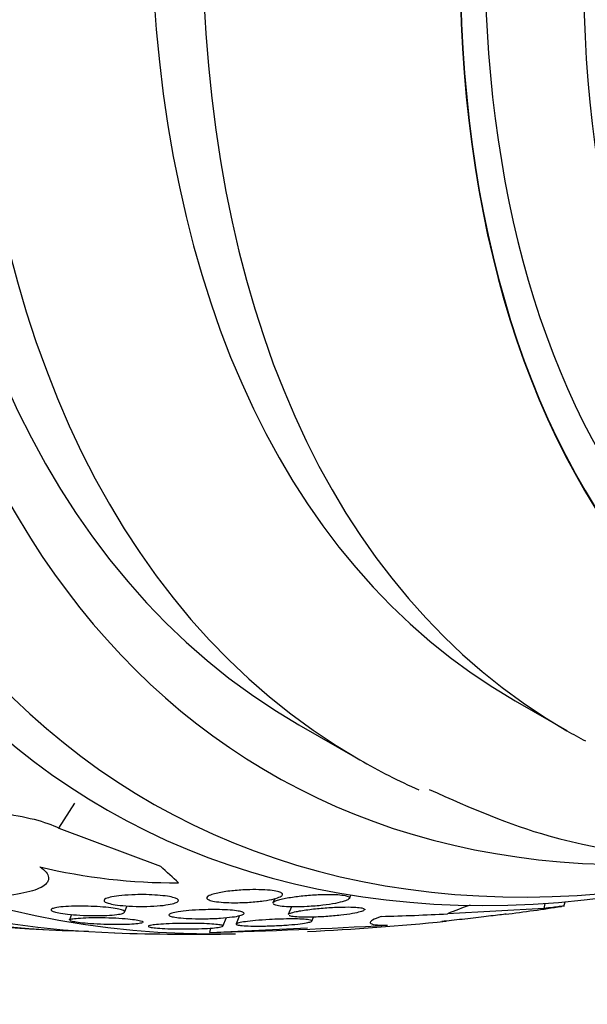
# Model space of a CAD drawing. Units: millimetres. Extents: x 0 to 1393, y 0 to 2507.
# Drawn here: x 1359 to 1366, y 296 to 307 of the extents above; entities that cross this region are included whole.
import ezdxf

# ---------------------------------------------------------------- set-up
doc = ezdxf.new("R2010")
doc.units = ezdxf.units.MM
doc.layers.add('DV6_Défaut', color=7, linetype='Continuous')
doc.layers.add('Défaut', color=7, linetype='Continuous')

# ---------------------------------------------------------------- blocks, each defined once
blk = doc.blocks.new('SE5')
at = {"layer": 'DV6_Défaut', "color": 7, "linetype": 'Continuous'}
for p, q in [((1365.254, 299.068), (1365.855, 298.721)), ((1362.736, 298.789), (1363.444, 298.381)), ((1359.942, 297.585), (1360.127, 297.876)), ((1359.942, 297.585), (1361.124, 297.141)), ((1362.454, 296.765), (1362.433, 296.715)), ((1363.323, 296.767), (1363.34, 296.807)), ((1365.821, 296.674), (1365.833, 296.728)), ((1360.706, 296.607), (1360.737, 296.68)), ((1362.648, 296.67), (1362.609, 296.579)), ((1365.589, 296.65), (1364.466, 296.588)), ((1365.589, 296.65), (1365.602, 296.71)), ((1360.09, 296.58), (1360.064, 296.518)), ((1361.852, 296.445), (1361.894, 296.545)), ((1362.045, 296.567), (1362.005, 296.47)), ((1362.886, 296.502), (1362.906, 296.55)), ((1361.698, 296.37), (1362.836, 296.423)), ((1361.698, 296.37), (1361.71, 296.422))]:
    blk.add_line(p, q, dxfattribs=at)
for centre, radius, start, end in [((1361.273, 303.54), 6.59, 256.3849, 270.5202), ((1361.509, 324.901), 28.55, 277.3018, 278.6314), ((1361.509, 324.901), 28.55, 272.6635, 275.9033), ((1361.509, 324.901), 28.55, 264.7246, 266.4964), ((1359.63, 370.978), 74.637, 271.58795, 273.17799), ((1361.509, 324.901), 28.55, 268.1564, 270.9827)]:
    blk.add_arc(centre, radius, start, end, dxfattribs=at)
for centre, major_axis, ratio, start_param, end_param in [((1368.404, 320.921), (13.417, 23.239), 0.57735, 0, 3.401435), ((1368.863, 320.656), (13.294, 23.026), 0.57735, 0, 3.453301), ((1369.288, 320.411), (13.173, 22.816), 0.57735, 0, 3.441293), ((1369.995, 320.002), (12.953, 22.435), 0.57735, 0, 3.475297), ((1372.469, 318.574), (11.988, 20.764), 0.57735, 0, 3.616357), ((1372.823, 318.369), (11.823, 20.477), 0.57735, 0, 3.64051), ((1373.736, 317.842), (-11, -19.053), 0.57735, 3.141593, 6.283185), ((1373.736, 317.842), (11.327, 19.62), 0.57735, 0, 3.48128), ((1374.444, 317.434), (-11, -19.053), 0.57735, 3.188567, 6.283185), ((1375.504, 316.821), (-10.25, -17.754), 0.57735, 3.141593, 6.283185), ((1376.105, 316.474), (-10.25, -17.754), 0.57735, 3.164058, 6.283185), ((1377.979, 315.393), (-9.453, -16.373), 0.57735, 2.545433, 6.283185), ((1377.979, 315.393), (-9.45, -16.368), 0.57735, 2.547585, 6.283185), ((1377.979, 315.393), (-9.25, -16.021), 0.57735, 2.820367, 6.283185), ((1378.775, 314.933), (-9, -15.588), 0.57735, 2.76398, 6.283185), ((1376.105, 316.474), (-10.25, -17.754), 0.57735, 0, 0.020773), ((1374.444, 317.434), (-11, -19.053), 0.57735, 0, 0.060784), ((1348.679, 304.668), (13.059, -8.281), 0.058636, 0.289379, 0.347095), ((1374.143, 292.062), (-11.715, 2.602), 0.390964, -0.555661, -0.517484), ((1356.72, 303.337), (15.095, -3.352), 0.390964, -1.005916, -0.947657)]:
    blk.add_ellipse(centre, major_axis=major_axis, ratio=ratio, start_param=start_param, end_param=end_param, dxfattribs=at)
for points, knots in [([(1364.252, 298.037), (1364.751, 297.813), (1365.797, 297.36), (1367.865, 297.143), (1369.541, 297.303), (1370.462, 297.5), (1370.583, 297.527)], [0, 0, 0, 0, 0.241086, 0.591174, 0.946664, 1, 1, 1, 1]), ([(1357.937, 297.47), (1357.795, 297.548), (1357.781, 297.631), (1357.991, 297.75), (1358.2, 297.787), (1358.701, 297.812), (1358.99, 297.799), (1359.54, 297.725), (1359.797, 297.662), (1359.942, 297.585)], [0, 0, 0, 0, 0.25, 0.25, 0.5, 0.5, 0.75, 0.75, 1, 1, 1, 1]), ([(1359.722, 297.135), (1359.783, 297.091), (1359.816, 297.05), (1359.826, 296.973), (1359.803, 296.938), (1359.705, 296.877), (1359.63, 296.851), (1359.439, 296.81), (1359.322, 296.795), (1359.189, 296.786)], [0, 0, 0, 0, 0.25, 0.25, 0.5, 0.5, 0.75, 0.75, 1, 1, 1, 1]), ([(1361.79, 296.83), (1361.836, 296.84), (1361.892, 296.849), (1361.953, 296.855), (1362.007, 296.861), (1362.068, 296.865), (1362.128, 296.868), (1362.175, 296.87), (1362.224, 296.87), (1362.27, 296.869), (1362.317, 296.868), (1362.362, 296.866), (1362.4, 296.862), (1362.434, 296.858), (1362.464, 296.854), (1362.487, 296.848), (1362.508, 296.843), (1362.523, 296.837), (1362.533, 296.83), (1362.543, 296.824), (1362.546, 296.817), (1362.544, 296.81), (1362.542, 296.802), (1362.532, 296.794), (1362.517, 296.787), (1362.5, 296.778), (1362.476, 296.77), (1362.446, 296.762), (1362.412, 296.754), (1362.37, 296.746), (1362.324, 296.739), (1362.274, 296.732), (1362.218, 296.727), (1362.159, 296.723), (1362.102, 296.719), (1362.041, 296.717), (1361.982, 296.717), (1361.939, 296.717), (1361.897, 296.719), (1361.858, 296.721), (1361.819, 296.724), (1361.783, 296.728), (1361.754, 296.733), (1361.727, 296.737), (1361.705, 296.743), (1361.69, 296.749), (1361.675, 296.755), (1361.666, 296.761), (1361.663, 296.768), (1361.659, 296.775), (1361.663, 296.782), (1361.672, 296.789), (1361.682, 296.797), (1361.699, 296.805), (1361.722, 296.813), (1361.741, 296.819), (1361.764, 296.825), (1361.79, 296.83)], [0, 0, 0, 0, 0.075469, 0.075469, 0.075469, 0.143002, 0.143002, 0.143002, 0.195481, 0.195481, 0.195481, 0.248409, 0.248409, 0.248409, 0.294501, 0.294501, 0.294501, 0.336871, 0.336871, 0.336871, 0.380262, 0.380262, 0.380262, 0.42823, 0.42823, 0.42823, 0.48317, 0.48317, 0.48317, 0.54564, 0.54564, 0.54564, 0.612876, 0.612876, 0.612876, 0.678392, 0.678392, 0.678392, 0.726033, 0.726033, 0.726033, 0.773961, 0.773961, 0.773961, 0.817455, 0.817455, 0.817455, 0.860007, 0.860007, 0.860007, 0.905522, 0.905522, 0.905522, 0.956869, 0.956869, 0.956869, 1, 1, 1, 1]), ([(1360.959, 296.811), (1361.003, 296.81), (1361.048, 296.808), (1361.089, 296.805), (1361.131, 296.802), (1361.171, 296.797), (1361.205, 296.792), (1361.236, 296.787), (1361.263, 296.781), (1361.284, 296.775), (1361.303, 296.769), (1361.317, 296.762), (1361.325, 296.756), (1361.333, 296.749), (1361.335, 296.742), (1361.33, 296.736), (1361.326, 296.728), (1361.314, 296.721), (1361.296, 296.715), (1361.276, 296.708), (1361.248, 296.701), (1361.215, 296.695), (1361.179, 296.689), (1361.135, 296.684), (1361.086, 296.68), (1361.036, 296.676), (1360.98, 296.674), (1360.923, 296.674), (1360.869, 296.673), (1360.811, 296.675), (1360.757, 296.678), (1360.71, 296.681), (1360.663, 296.685), (1360.623, 296.69), (1360.589, 296.695), (1360.557, 296.7), (1360.533, 296.707), (1360.51, 296.712), (1360.493, 296.719), (1360.482, 296.725), (1360.471, 296.731), (1360.466, 296.738), (1360.467, 296.745), (1360.468, 296.752), (1360.476, 296.758), (1360.49, 296.765), (1360.506, 296.772), (1360.529, 296.779), (1360.558, 296.785), (1360.59, 296.791), (1360.629, 296.797), (1360.674, 296.801), (1360.721, 296.806), (1360.775, 296.809), (1360.83, 296.81), (1360.872, 296.812), (1360.916, 296.812), (1360.959, 296.811)], [0, 0, 0, 0, 0.049155, 0.049155, 0.049155, 0.098597, 0.098597, 0.098597, 0.144348, 0.144348, 0.144348, 0.18813, 0.18813, 0.18813, 0.233775, 0.233775, 0.233775, 0.284183, 0.284183, 0.284183, 0.341022, 0.341022, 0.341022, 0.403889, 0.403889, 0.403889, 0.469289, 0.469289, 0.469289, 0.53135, 0.53135, 0.53135, 0.585688, 0.585688, 0.585688, 0.632892, 0.632892, 0.632892, 0.676911, 0.676911, 0.676911, 0.721796, 0.721796, 0.721796, 0.770632, 0.770632, 0.770632, 0.825445, 0.825445, 0.825445, 0.886594, 0.886594, 0.886594, 0.95167, 0.95167, 0.95167, 1, 1, 1, 1]), ([(1362.433, 296.715), (1362.433, 296.715), (1362.433, 296.716), (1362.434, 296.717), (1362.438, 296.723), (1362.449, 296.731), (1362.465, 296.738), (1362.479, 296.743), (1362.496, 296.749), (1362.515, 296.754)], [0, 0, 0, 0, 0.050786, 0.050786, 0.050786, 0.578661, 0.578661, 0.578661, 1, 1, 1, 1]), ([(1362.515, 296.754), (1362.554, 296.765), (1362.604, 296.775), (1362.66, 296.783), (1362.71, 296.791), (1362.767, 296.798), (1362.826, 296.803), (1362.884, 296.808), (1362.947, 296.812), (1363.007, 296.814), (1363.05, 296.815), (1363.093, 296.815), (1363.132, 296.814), (1363.171, 296.813), (1363.208, 296.811), (1363.237, 296.807), (1363.263, 296.803), (1363.284, 296.799), (1363.299, 296.794), (1363.313, 296.789), (1363.321, 296.783), (1363.324, 296.777), (1363.326, 296.771), (1363.322, 296.764), (1363.313, 296.757), (1363.302, 296.75), (1363.285, 296.742), (1363.262, 296.734), (1363.235, 296.726), (1363.201, 296.718), (1363.162, 296.71), (1363.118, 296.701), (1363.067, 296.694), (1363.013, 296.687), (1362.957, 296.681), (1362.895, 296.676), (1362.833, 296.672), (1362.786, 296.67), (1362.737, 296.668), (1362.691, 296.668), (1362.645, 296.668), (1362.601, 296.67), (1362.564, 296.673), (1362.531, 296.675), (1362.502, 296.679), (1362.481, 296.684), (1362.462, 296.688), (1362.447, 296.693), (1362.44, 296.699)], [0, 0, 0, 0, 0.086274, 0.086274, 0.086274, 0.163264, 0.163264, 0.163264, 0.240076, 0.240076, 0.240076, 0.295326, 0.295326, 0.295326, 0.350967, 0.350967, 0.350967, 0.400696, 0.400696, 0.400696, 0.448703, 0.448703, 0.448703, 0.499942, 0.499942, 0.499942, 0.558028, 0.558028, 0.558028, 0.625082, 0.625082, 0.625082, 0.700352, 0.700352, 0.700352, 0.778477, 0.778477, 0.778477, 0.838503, 0.838503, 0.838503, 0.89905, 0.89905, 0.89905, 0.951701, 0.951701, 0.951701, 1, 1, 1, 1]), ([(1360.284, 296.676), (1360.33, 296.675), (1360.377, 296.673), (1360.421, 296.67), (1360.466, 296.666), (1360.51, 296.662), (1360.548, 296.657), (1360.583, 296.653), (1360.615, 296.647), (1360.639, 296.642), (1360.663, 296.636), (1360.68, 296.631), (1360.692, 296.625), (1360.703, 296.62), (1360.708, 296.614), (1360.707, 296.609), (1360.705, 296.603), (1360.697, 296.598), (1360.683, 296.593), (1360.667, 296.587), (1360.643, 296.583), (1360.615, 296.579), (1360.583, 296.575), (1360.544, 296.571), (1360.5, 296.569), (1360.454, 296.567), (1360.402, 296.566), (1360.349, 296.567), (1360.296, 296.567), (1360.24, 296.569), (1360.185, 296.572), (1360.136, 296.575), (1360.087, 296.579), (1360.043, 296.584), (1360.004, 296.589), (1359.968, 296.594), (1359.94, 296.599), (1359.913, 296.604), (1359.892, 296.61), (1359.877, 296.615), (1359.862, 296.621), (1359.853, 296.627), (1359.851, 296.632), (1359.849, 296.637), (1359.853, 296.643), (1359.864, 296.648), (1359.875, 296.653), (1359.894, 296.658), (1359.919, 296.662), (1359.946, 296.666), (1359.981, 296.67), (1360.021, 296.673), (1360.063, 296.676), (1360.112, 296.677), (1360.164, 296.678), (1360.202, 296.678), (1360.243, 296.678), (1360.284, 296.676)], [0, 0, 0, 0, 0.052028, 0.052028, 0.052028, 0.104351, 0.104351, 0.104351, 0.152643, 0.152643, 0.152643, 0.198001, 0.198001, 0.198001, 0.243957, 0.243957, 0.243957, 0.293385, 0.293385, 0.293385, 0.348087, 0.348087, 0.348087, 0.408239, 0.408239, 0.408239, 0.471588, 0.471588, 0.471588, 0.533617, 0.533617, 0.533617, 0.590004, 0.590004, 0.590004, 0.639847, 0.639847, 0.639847, 0.685742, 0.685742, 0.685742, 0.731281, 0.731281, 0.731281, 0.779488, 0.779488, 0.779488, 0.832462, 0.832462, 0.832462, 0.890967, 0.890967, 0.890967, 0.953633, 0.953633, 0.953633, 1, 1, 1, 1]), ([(1361.746, 296.637), (1361.79, 296.637), (1361.834, 296.636), (1361.875, 296.635), (1361.916, 296.633), (1361.955, 296.63), (1361.987, 296.626), (1362.017, 296.623), (1362.042, 296.618), (1362.06, 296.614), (1362.077, 296.609), (1362.088, 296.605), (1362.094, 296.6), (1362.099, 296.595), (1362.098, 296.589), (1362.091, 296.584), (1362.083, 296.578), (1362.068, 296.573), (1362.047, 296.567), (1362.024, 296.561), (1361.994, 296.556), (1361.959, 296.551), (1361.919, 296.546), (1361.873, 296.541), (1361.823, 296.538), (1361.772, 296.534), (1361.714, 296.532), (1361.657, 296.531), (1361.602, 296.53), (1361.544, 296.53), (1361.491, 296.532), (1361.444, 296.533), (1361.399, 296.536), (1361.36, 296.54), (1361.327, 296.543), (1361.297, 296.547), (1361.275, 296.551), (1361.255, 296.555), (1361.24, 296.56), (1361.231, 296.565), (1361.223, 296.57), (1361.22, 296.575), (1361.224, 296.58), (1361.228, 296.585), (1361.239, 296.591), (1361.256, 296.596), (1361.275, 296.602), (1361.301, 296.607), (1361.332, 296.612), (1361.367, 296.617), (1361.409, 296.622), (1361.456, 296.626), (1361.505, 296.63), (1361.56, 296.633), (1361.616, 296.635), (1361.659, 296.637), (1361.703, 296.638), (1361.746, 296.637)], [0, 0, 0, 0, 0.049533, 0.049533, 0.049533, 0.099359, 0.099359, 0.099359, 0.145382, 0.145382, 0.145382, 0.18926, 0.18926, 0.18926, 0.23483, 0.23483, 0.23483, 0.285021, 0.285021, 0.285021, 0.341544, 0.341544, 0.341544, 0.404104, 0.404104, 0.404104, 0.469377, 0.469377, 0.469377, 0.531603, 0.531603, 0.531603, 0.586298, 0.586298, 0.586298, 0.633813, 0.633813, 0.633813, 0.677974, 0.677974, 0.677974, 0.72283, 0.72283, 0.72283, 0.771488, 0.771488, 0.771488, 0.826007, 0.826007, 0.826007, 0.886832, 0.886832, 0.886832, 0.951708, 0.951708, 0.951708, 1, 1, 1, 1]), ([(1362.609, 296.579), (1362.609, 296.579), (1362.609, 296.579), (1362.609, 296.579), (1362.612, 296.584), (1362.621, 296.59), (1362.636, 296.595), (1362.652, 296.602), (1362.676, 296.608), (1362.705, 296.614), (1362.721, 296.617), (1362.739, 296.621), (1362.759, 296.624)], [0, 0, 0, 0, 0.00729, 0.00729, 0.00729, 0.364775, 0.364775, 0.364775, 0.768861, 0.768861, 0.768861, 1, 1, 1, 1]), ([(1363.495, 296.629), (1363.486, 296.623), (1363.471, 296.617), (1363.45, 296.611), (1363.426, 296.604), (1363.396, 296.598), (1363.36, 296.591), (1363.32, 296.584), (1363.272, 296.577), (1363.222, 296.572), (1363.168, 296.565), (1363.108, 296.56), (1363.048, 296.556), (1362.99, 296.552), (1362.93, 296.55), (1362.874, 296.549), (1362.833, 296.548), (1362.794, 296.548), (1362.759, 296.549), (1362.724, 296.55), (1362.693, 296.553), (1362.669, 296.556), (1362.647, 296.558), (1362.63, 296.562), (1362.621, 296.566)], [0, 0, 0, 0, 0.111538, 0.111538, 0.111538, 0.239208, 0.239208, 0.239208, 0.383555, 0.383555, 0.383555, 0.537298, 0.537298, 0.537298, 0.685246, 0.685246, 0.685246, 0.79278, 0.79278, 0.79278, 0.900894, 0.900894, 0.900894, 1, 1, 1, 1]), ([(1362.759, 296.624), (1362.808, 296.633), (1362.867, 296.64), (1362.93, 296.647), (1362.986, 296.653), (1363.047, 296.658), (1363.107, 296.661), (1363.164, 296.665), (1363.222, 296.667), (1363.275, 296.667), (1363.32, 296.668), (1363.363, 296.667), (1363.398, 296.664), (1363.427, 296.663), (1363.452, 296.66), (1363.469, 296.656), (1363.485, 296.653), (1363.496, 296.649), (1363.5, 296.644), (1363.502, 296.642), (1363.503, 296.639), (1363.502, 296.636)], [0, 0, 0, 0, 0.203563, 0.203563, 0.203563, 0.384684, 0.384684, 0.384684, 0.555181, 0.555181, 0.555181, 0.70041, 0.70041, 0.70041, 0.823303, 0.823303, 0.823303, 0.937493, 0.937493, 0.937493, 1, 1, 1, 1]), ([(1365.819, 296.679), (1365.814, 296.678), (1365.801, 296.676), (1365.779, 296.673), (1365.745, 296.669), (1365.688, 296.662), (1365.613, 296.653), (1365.605, 296.652), (1365.597, 296.651), (1365.589, 296.65)], [0, 0, 0, 0, 0.361845, 0.361845, 0.361845, 0.941666, 0.941666, 0.941666, 1, 1, 1, 1]), ([(1360.064, 296.516), (1360.064, 296.518), (1360.065, 296.519), (1360.067, 296.52), (1360.074, 296.524), (1360.087, 296.528), (1360.106, 296.531), (1360.116, 296.532), (1360.128, 296.534), (1360.142, 296.535)], [0, 0, 0, 0, 0.166269, 0.166269, 0.166269, 0.711712, 0.711712, 0.711712, 1, 1, 1, 1]), ([(1360.911, 296.484), (1360.9, 296.48), (1360.883, 296.476), (1360.86, 296.473), (1360.834, 296.47), (1360.801, 296.467), (1360.764, 296.465), (1360.723, 296.463), (1360.676, 296.462), (1360.626, 296.462), (1360.576, 296.462), (1360.52, 296.463), (1360.465, 296.465), (1360.413, 296.466), (1360.36, 296.469), (1360.31, 296.473), (1360.266, 296.476), (1360.224, 296.48), (1360.189, 296.484), (1360.157, 296.488), (1360.129, 296.492), (1360.109, 296.496), (1360.09, 296.5), (1360.076, 296.504), (1360.069, 296.508)], [0, 0, 0, 0, 0.11774, 0.11774, 0.11774, 0.247422, 0.247422, 0.247422, 0.387177, 0.387177, 0.387177, 0.52975, 0.52975, 0.52975, 0.664963, 0.664963, 0.664963, 0.786378, 0.786378, 0.786378, 0.895733, 0.895733, 0.895733, 1, 1, 1, 1]), ([(1360.142, 296.535), (1360.172, 296.538), (1360.212, 296.541), (1360.256, 296.542), (1360.3, 296.544), (1360.35, 296.545), (1360.402, 296.544), (1360.454, 296.544), (1360.51, 296.543), (1360.565, 296.541), (1360.616, 296.539), (1360.667, 296.536), (1360.713, 296.532), (1360.754, 296.529), (1360.792, 296.525), (1360.823, 296.52), (1360.851, 296.517), (1360.875, 296.512), (1360.891, 296.508), (1360.907, 296.504), (1360.917, 296.5), (1360.92, 296.496), (1360.921, 296.494), (1360.922, 296.492), (1360.921, 296.491)], [0, 0, 0, 0, 0.1525934, 0.1525934, 0.1525934, 0.3051221, 0.3051221, 0.3051221, 0.4579564, 0.4579564, 0.4579564, 0.6003598, 0.6003598, 0.6003598, 0.7272459, 0.7272459, 0.7272459, 0.8425686, 0.8425686, 0.8425686, 0.9546543, 0.9546543, 0.9546543, 1, 1, 1, 1]), ([(1362.521, 296.526), (1362.567, 296.528), (1362.614, 296.529), (1362.657, 296.529), (1362.7, 296.529), (1362.74, 296.528), (1362.774, 296.526), (1362.805, 296.524), (1362.831, 296.522), (1362.85, 296.519), (1362.868, 296.517), (1362.879, 296.514), (1362.884, 296.51), (1362.889, 296.507), (1362.888, 296.503), (1362.881, 296.499), (1362.873, 296.495), (1362.858, 296.49), (1362.838, 296.486), (1362.816, 296.481), (1362.786, 296.477), (1362.752, 296.472), (1362.713, 296.468), (1362.668, 296.463), (1362.619, 296.459), (1362.568, 296.455), (1362.511, 296.452), (1362.453, 296.449), (1362.397, 296.447), (1362.338, 296.445), (1362.283, 296.445), (1362.234, 296.445), (1362.187, 296.445), (1362.146, 296.447), (1362.111, 296.448), (1362.08, 296.45), (1362.057, 296.453), (1362.036, 296.455), (1362.021, 296.458), (1362.013, 296.461), (1362.004, 296.464), (1362.002, 296.468), (1362.006, 296.471), (1362.01, 296.475), (1362.021, 296.479), (1362.038, 296.483), (1362.056, 296.488), (1362.082, 296.492), (1362.112, 296.496), (1362.146, 296.501), (1362.187, 296.506), (1362.232, 296.51), (1362.281, 296.514), (1362.336, 296.518), (1362.392, 296.521), (1362.434, 296.523), (1362.478, 296.525), (1362.521, 296.526)], [0, 0, 0, 0, 0.051609, 0.051609, 0.051609, 0.103564, 0.103564, 0.103564, 0.150833, 0.150833, 0.150833, 0.194789, 0.194789, 0.194789, 0.239511, 0.239511, 0.239511, 0.288223, 0.288223, 0.288223, 0.343021, 0.343021, 0.343021, 0.404258, 0.404258, 0.404258, 0.469438, 0.469438, 0.469438, 0.53314, 0.53314, 0.53314, 0.590012, 0.590012, 0.590012, 0.63905, 0.63905, 0.63905, 0.683575, 0.683575, 0.683575, 0.727824, 0.727824, 0.727824, 0.775187, 0.775187, 0.775187, 0.82804, 0.82804, 0.82804, 0.887357, 0.887357, 0.887357, 0.951681, 0.951681, 0.951681, 1, 1, 1, 1]), ([(1363.694, 296.558), (1363.649, 296.541), (1363.615, 296.527), (1363.572, 296.501), (1363.562, 296.49), (1363.571, 296.473), (1363.589, 296.466), (1363.655, 296.457), (1363.703, 296.455), (1363.768, 296.456)], [0, 0, 0, 0, 0.25, 0.25, 0.5, 0.5, 0.75, 0.75, 1, 1, 1, 1]), ([(1365.148, 296.584), (1365.144, 296.584), (1365.139, 296.583), (1365.134, 296.582), (1365.111, 296.58), (1365.082, 296.576), (1365.048, 296.572), (1365.016, 296.568), (1364.981, 296.564), (1364.943, 296.559), (1364.906, 296.555), (1364.867, 296.55), (1364.827, 296.546), (1364.785, 296.541), (1364.743, 296.536), (1364.702, 296.531), (1364.657, 296.526), (1364.613, 296.521), (1364.574, 296.517), (1364.53, 296.512), (1364.49, 296.507), (1364.457, 296.504), (1364.434, 296.502), (1364.415, 296.5), (1364.399, 296.498)], [0, 0, 0, 0, 0.033371, 0.033371, 0.033371, 0.174031, 0.174031, 0.174031, 0.300971, 0.300971, 0.300971, 0.427136, 0.427136, 0.427136, 0.562745, 0.562745, 0.562745, 0.714851, 0.714851, 0.714851, 0.886168, 0.886168, 0.886168, 1, 1, 1, 1]), ([(1361.419, 296.477), (1361.467, 296.477), (1361.516, 296.477), (1361.563, 296.476), (1361.61, 296.475), (1361.656, 296.473), (1361.696, 296.471), (1361.732, 296.469), (1361.764, 296.466), (1361.789, 296.463), (1361.812, 296.461), (1361.829, 296.458), (1361.84, 296.454), (1361.85, 296.451), (1361.854, 296.448), (1361.852, 296.445), (1361.849, 296.441), (1361.84, 296.438), (1361.825, 296.435), (1361.808, 296.431), (1361.784, 296.428), (1361.755, 296.425), (1361.723, 296.422), (1361.684, 296.419), (1361.641, 296.417), (1361.594, 296.415), (1361.542, 296.413), (1361.489, 296.412), (1361.435, 296.411), (1361.378, 296.411), (1361.322, 296.412), (1361.271, 296.413), (1361.22, 296.414), (1361.174, 296.416), (1361.134, 296.418), (1361.097, 296.421), (1361.068, 296.424), (1361.041, 296.426), (1361.02, 296.429), (1361.006, 296.432), (1360.992, 296.435), (1360.984, 296.438), (1360.983, 296.442), (1360.982, 296.445), (1360.988, 296.448), (1360.999, 296.451), (1361.012, 296.455), (1361.031, 296.458), (1361.056, 296.461), (1361.084, 296.464), (1361.119, 296.467), (1361.158, 296.469), (1361.201, 296.472), (1361.25, 296.474), (1361.301, 296.475), (1361.339, 296.476), (1361.379, 296.477), (1361.419, 296.477)], [0, 0, 0, 0, 0.054447, 0.054447, 0.054447, 0.109226, 0.109226, 0.109226, 0.159224, 0.159224, 0.159224, 0.205075, 0.205075, 0.205075, 0.250417, 0.250417, 0.250417, 0.298435, 0.298435, 0.298435, 0.351324, 0.351324, 0.351324, 0.40988, 0.40988, 0.40988, 0.472687, 0.472687, 0.472687, 0.535771, 0.535771, 0.535771, 0.594305, 0.594305, 0.594305, 0.646059, 0.646059, 0.646059, 0.692764, 0.692764, 0.692764, 0.737981, 0.737981, 0.737981, 0.785007, 0.785007, 0.785007, 0.836274, 0.836274, 0.836274, 0.893058, 0.893058, 0.893058, 0.954763, 0.954763, 0.954763, 1, 1, 1, 1])]:
    blk.add_open_spline(points, degree=3, knots=knots, dxfattribs=at)

msp = doc.modelspace()

# ---------------------------------------------------------------- block references
at = {"layer": 'Défaut'}
msp.add_blockref('SE5', (0, 0), dxfattribs=at)

doc.saveas('drawing.dxf')
